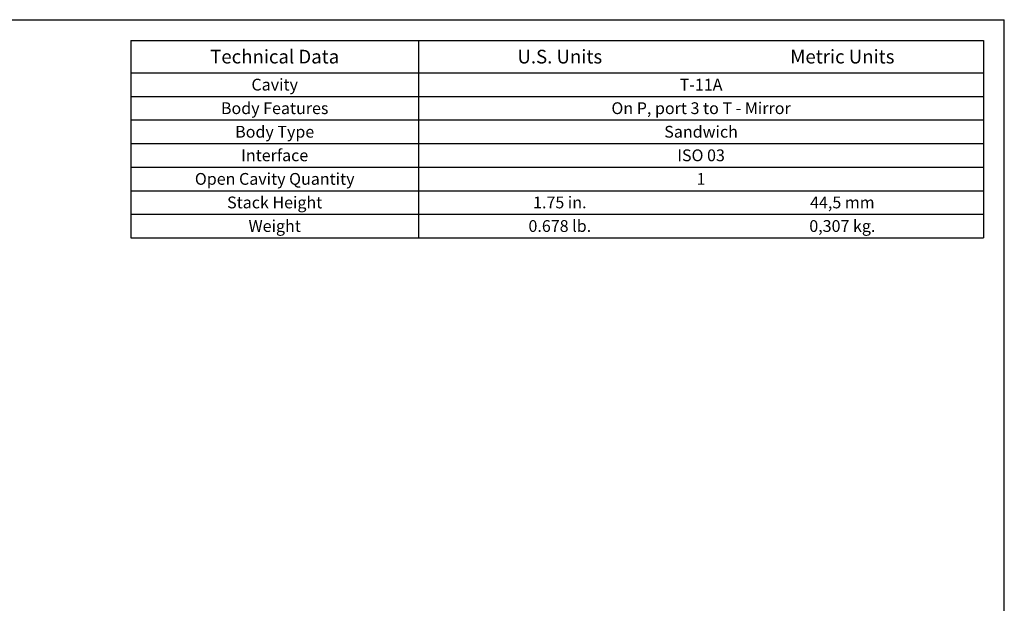
# Model space of a CAD drawing. Units: inches. Extents: x 0.3 to 21.7, y 0.3 to 16.7.
# Drawn here: x 11.2 to 21.7, y 10.5 to 16.7 of the extents above; entities that cross this region are included whole.
import ezdxf

# ---------------------------------------------------------------- set-up
doc = ezdxf.new("R2010")
doc.units = ezdxf.units.IN
doc.header["$LTSCALE"] = 1.21
doc.header["$MEASUREMENT"] = 0
doc.layers.get('0').update_dxf_attribs({"linetype": 'CONTINUOUS'})
doc.styles.get("Standard").update_dxf_attribs({"font": 'txt', "width": 0.8})

# ---------------------------------------------------------------- blocks, each defined once
blk = doc.blocks.new('*T44')
at = {"color": 2, "linetype": 'Continuous'}
for p, q in [((0, 0), (9.055, 0)), ((0, 0), (0, -2.094)), ((3.055, 0), (3.055, -2.094)), ((9.055, 0), (9.055, -2.094)), ((0, -0.344), (9.055, -0.344)), ((0, -0.594), (9.055, -0.594)), ((0, -0.844), (9.055, -0.844)), ((0, -1.094), (9.055, -1.094)), ((0, -1.344), (9.055, -1.344)), ((0, -1.594), (9.055, -1.594)), ((0, -1.844), (9.055, -1.844)), ((0, -2.094), (9.055, -2.094))]:
    blk.add_line(p, q, dxfattribs=at)
at = {"color": 2, "linetype": 'Continuous', "attachment_point": 2, "line_spacing_factor": 0.9}
for s, insert, char_height, width in [('Technical Data', (1.5275, -0.0995), 0.145, 3.248), ('U.S. Units', (4.555, -0.0995), 0.145, 2.32), ('Metric Units', (7.555, -0.0995), 0.145, 2.784), ('Cavity', (1.5275, -0.4065), 0.125, 1.2), ('T-11A', (6.055, -0.4065), 0.125, 1), ('Body Features', (1.5275, -0.6565), 0.125, 2.6), ('On P, port 3 to T - Mirror', (6.055, -0.6565), 0.125, 5.2), ('Body Type', (1.5275, -0.9065), 0.125, 1.8), ('Sandwich', (6.055, -0.9065), 0.125, 1.6), ('Interface', (1.5275, -1.1565), 0.125, 1.8), ('ISO 03', (6.055, -1.1565), 0.125, 1.2), ('Open Cavity Quantity', (1.5275, -1.4065), 0.125, 4), ('1', (6.055, -1.4065), 0.125, 0.2), ('Stack Height', (1.5275, -1.6565), 0.125, 2.4), ('1.75 in.', (4.555, -1.6565), 0.125, 1.6), ('44,5 mm', (7.555, -1.6565), 0.125, 1.4), ('Weight', (1.5275, -1.9065), 0.125, 1.2), ('0.678 lb.', (4.555, -1.9065), 0.125, 1.8), ('0,307 kg.', (7.555, -1.9065), 0.125, 1.8)]:
    blk.add_mtext(s, dxfattribs=dict(at, insert=insert, char_height=char_height, width=width))

msp = doc.modelspace()

# ---------------------------------------------------------------- linework, layer by layer
at = {"color": 7, "linetype": 'Continuous'}
for p in [(0.301, 16.699), (21.699, 0.301)]:
    msp.add_line(p, (21.699, 16.699), dxfattribs=at)

# ---------------------------------------------------------------- block references
msp.add_blockref('*T44', (12.424, 16.479))

doc.saveas('drawing.dxf')
